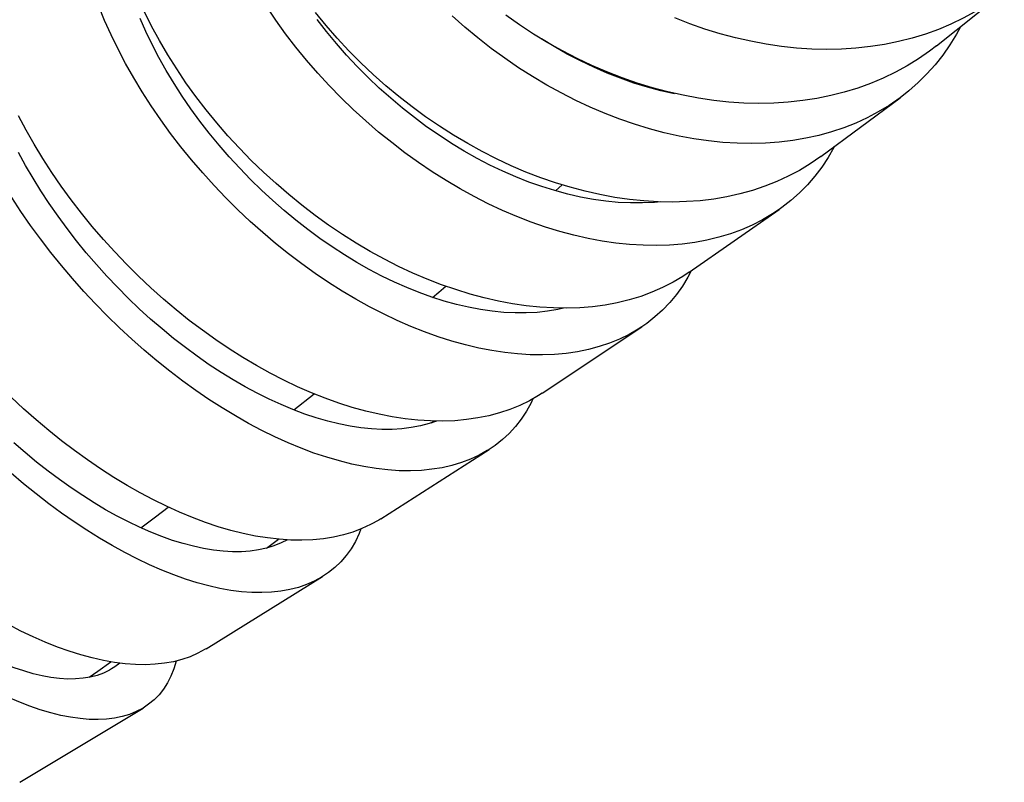
# Model space of a CAD drawing. Units: millimetres. Extents: x 5 to 1074, y -1192 to 1167.
# Drawn here: x 199 to 217, y -544 to -531 of the extents above; entities that cross this region are included whole.
import ezdxf

# ---------------------------------------------------------------- set-up
doc = ezdxf.new("R2010")
doc.units = ezdxf.units.MM
doc.header["$LTSCALE"] = 38.72
for name, color, linetype in [('BREP_188', 7, 'CONTINUOUS'), ('BREP_189', 7, 'CONTINUOUS'), ('BREP_190', 7, 'CONTINUOUS'), ('BREP_191', 7, 'CONTINUOUS'), ('BREP_192', 7, 'CONTINUOUS'), ('BREP_193', 7, 'CONTINUOUS'), ('BREP_194', 7, 'CONTINUOUS'), ('BREP_340', 7, 'CONTINUOUS')]:
    doc.layers.add(name, color=color, linetype=linetype)

msp = doc.modelspace()

# ---------------------------------------------------------------- linework, layer by layer
at = {"layer": 'BREP_188', "color": 7, "linetype": 'Continuous'}
msp.add_line((199.46, -544.343), (201.696, -542.997), dxfattribs=at)
for points in [[(201.126, -542.289), (201.085, -542.313), (200.977, -542.365), (200.861, -542.406), (200.739, -542.438), (200.609, -542.459), (200.473, -542.47), (200.33, -542.472), (200.182, -542.463), (200.027, -542.443), (199.867, -542.414), (199.702, -542.375), (199.532, -542.326), (199.357, -542.268), (199.179, -542.2), (198.996, -542.122), (198.809, -542.035)], [(201.272, -542.184), (201.185, -542.251), (201.126, -542.289)], [(202.299, -542.144), (202.298, -542.148), (202.254, -542.288), (202.201, -542.42), (202.138, -542.542), (202.066, -542.654), (201.985, -542.756), (201.895, -542.848), (201.796, -542.93), (201.696, -542.997)], [(201.696, -542.997), (201.573, -543.062), (201.449, -543.112), (201.318, -543.152), (201.179, -543.181), (201.033, -543.199), (200.88, -543.206), (200.72, -543.203), (200.554, -543.189), (200.382, -543.165), (200.205, -543.13), (200.022, -543.084), (199.833, -543.029), (199.641, -542.963), (199.444, -542.887), (199.243, -542.8), (199.038, -542.704)]]:
    msp.add_lwpolyline(points, dxfattribs=at)
at = {"layer": 'BREP_189', "color": 7, "linetype": 'Continuous'}
msp.add_line((202.84, -541.922), (204.949, -540.617), dxfattribs=at)
for points in [[(201.835, -539.812), (201.633, -539.723), (201.429, -539.626), (201.224, -539.52), (201.017, -539.405), (200.809, -539.281), (200.601, -539.148), (200.392, -539.008), (200.183, -538.86), (199.974, -538.704), (199.767, -538.541), (199.56, -538.37), (199.355, -538.193)], [(202.033, -540.5), (201.812, -540.403), (201.588, -540.297), (201.363, -540.181), (201.136, -540.056), (200.907, -539.922), (200.677, -539.778), (200.448, -539.626), (200.217, -539.465), (199.988, -539.297), (199.759, -539.12), (199.531, -538.936), (199.305, -538.744)], [(204.311, -539.951), (204.199, -540.007), (204.068, -540.059), (203.931, -540.101), (203.786, -540.132), (203.635, -540.154), (203.478, -540.165), (203.314, -540.166), (203.145, -540.156), (202.971, -540.137), (202.792, -540.108), (202.609, -540.068), (202.421, -540.019), (202.229, -539.96), (202.034, -539.891), (201.835, -539.812)], [(205.646, -539.754), (205.613, -539.837), (205.544, -539.98), (205.465, -540.112), (205.377, -540.235), (205.279, -540.348), (205.172, -540.451), (205.057, -540.544), (204.949, -540.617)], [(204.949, -540.617), (204.933, -540.627), (204.8, -540.699), (204.66, -540.76), (204.512, -540.811), (204.357, -540.851), (204.194, -540.881), (204.025, -540.899), (203.849, -540.907), (203.667, -540.904), (203.479, -540.891), (203.286, -540.866), (203.088, -540.831), (202.885, -540.786), (202.678, -540.73), (202.467, -540.664), (202.252, -540.587), (202.033, -540.5)], [(199.924, -541.806), (199.703, -541.709), (199.479, -541.603), (199.254, -541.487)], [(202.84, -541.922), (202.822, -541.934), (202.689, -542.006), (202.549, -542.067), (202.401, -542.118), (202.245, -542.158), (202.083, -542.187), (201.914, -542.205), (201.738, -542.213), (201.557, -542.21), (201.369, -542.196), (201.177, -542.172), (200.979, -542.137), (200.775, -542.091), (200.568, -542.035), (200.358, -541.969), (200.143, -541.893), (199.924, -541.806)]]:
    msp.add_lwpolyline(points, dxfattribs=at)
at = {"layer": 'BREP_190', "color": 7, "linetype": 'Continuous'}
msp.add_line((206.006, -539.568), (207.971, -538.311), dxfattribs=at)
for points in [[(204.625, -537.671), (204.411, -537.59), (204.197, -537.501), (203.981, -537.403), (203.764, -537.295), (203.546, -537.178), (203.328, -537.053), (203.111, -536.919), (202.894, -536.777), (202.678, -536.626), (202.463, -536.468), (202.25, -536.303), (202.04, -536.13), (201.832, -535.95), (201.627, -535.764), (201.426, -535.572), (201.23, -535.374), (201.037, -535.171), (200.849, -534.963), (200.667, -534.75), (200.489, -534.532), (200.318, -534.311), (200.154, -534.087), (199.996, -533.86), (199.845, -533.63), (199.702, -533.399), (199.566, -533.166), (199.439, -532.933)], [(204.794, -538.378), (204.559, -538.29), (204.324, -538.193), (204.087, -538.086), (203.849, -537.969), (203.609, -537.842), (203.369, -537.706), (203.13, -537.561), (202.89, -537.408), (202.652, -537.245), (202.416, -537.075), (202.18, -536.896), (201.948, -536.71), (201.717, -536.516), (201.49, -536.315), (201.267, -536.108), (201.047, -535.894), (200.831, -535.674), (200.621, -535.449), (200.416, -535.218), (200.216, -534.983), (200.022, -534.743), (199.835, -534.5), (199.654, -534.253), (199.481, -534.003), (199.315, -533.751)], [(202.829, -539.635), (202.594, -539.548), (202.359, -539.45), (202.122, -539.343), (201.884, -539.226), (201.644, -539.1), (201.405, -538.964), (201.166, -538.82), (200.927, -538.666), (200.69, -538.504), (200.453, -538.334), (200.218, -538.156), (199.986, -537.97), (199.756, -537.777), (199.528, -537.576), (199.305, -537.368)], [(208.763, -537.394), (208.73, -537.466), (208.644, -537.619), (208.55, -537.762), (208.445, -537.896), (208.331, -538.021), (208.208, -538.135), (208.077, -538.239), (207.971, -538.311)], [(207.017, -537.799), (206.883, -537.844), (206.724, -537.886), (206.558, -537.918), (206.386, -537.939), (206.209, -537.95), (206.026, -537.951), (205.838, -537.941), (205.645, -537.921), (205.448, -537.891), (205.247, -537.851), (205.043, -537.801), (204.836, -537.741), (204.625, -537.671)], [(207.971, -538.311), (207.936, -538.333), (207.788, -538.416), (207.631, -538.489), (207.467, -538.552), (207.295, -538.603), (207.117, -538.644), (206.931, -538.673), (206.74, -538.692), (206.542, -538.7), (206.339, -538.698), (206.131, -538.684), (205.918, -538.66), (205.7, -538.624), (205.479, -538.579), (205.254, -538.522), (205.026, -538.455), (204.794, -538.378)], [(204.575, -539.958), (204.373, -539.955), (204.165, -539.941), (203.952, -539.917), (203.734, -539.881), (203.513, -539.836), (203.289, -539.779), (203.06, -539.713), (202.829, -539.635)], [(206.006, -539.568), (205.969, -539.592), (205.82, -539.675), (205.663, -539.748), (205.499, -539.81), (205.327, -539.861), (205.149, -539.901), (204.964, -539.931), (204.772, -539.95), (204.575, -539.958)]]:
    msp.add_lwpolyline(points, dxfattribs=at)
at = {"layer": 'BREP_191', "color": 7, "linetype": 'Continuous'}
for p, q in [((211.631, -535.078), (211.572, -535.19)), ((208.932, -537.292), (210.737, -536.091))]:
    msp.add_line(p, q, dxfattribs=at)
for points in [[(207.293, -536.351), (207.047, -536.273), (206.799, -536.184), (206.551, -536.085), (206.302, -535.977), (206.052, -535.858), (205.803, -535.73), (205.554, -535.592), (205.306, -535.445), (205.06, -535.289), (204.816, -535.125), (204.573, -534.951), (204.334, -534.77), (204.099, -534.582), (203.866, -534.385), (203.638, -534.181), (203.415, -533.971), (203.196, -533.754), (202.984, -533.531), (202.777, -533.302), (202.576, -533.068), (202.382, -532.83), (202.195, -532.587), (202.015, -532.34), (201.844, -532.09), (201.681, -531.837), (201.526, -531.581), (201.38, -531.323), (201.244, -531.064), (201.116, -530.804), (200.999, -530.544), (200.892, -530.284)], [(207.153, -535.625), (206.928, -535.553), (206.703, -535.472), (206.477, -535.381), (206.251, -535.281), (206.024, -535.171), (205.797, -535.052), (205.571, -534.925), (205.347, -534.789), (205.124, -534.644), (204.902, -534.491), (204.683, -534.331), (204.467, -534.162), (204.255, -533.987), (204.046, -533.804), (203.841, -533.615), (203.642, -533.42), (203.447, -533.219), (203.257, -533.013), (203.074, -532.801), (202.896, -532.585), (202.725, -532.364), (202.561, -532.14), (202.405, -531.912), (202.257, -531.682), (202.117, -531.449), (201.984, -531.214), (201.861, -530.979), (201.748, -530.742), (201.643, -530.506)], [(205.489, -537.551), (205.242, -537.473), (204.995, -537.385), (204.747, -537.286), (204.498, -537.177), (204.248, -537.059), (203.999, -536.931), (203.751, -536.793), (203.504, -536.647), (203.258, -536.491), (203.014, -536.327), (202.772, -536.154), (202.534, -535.974), (202.298, -535.785), (202.065, -535.588), (201.838, -535.385), (201.614, -535.175), (201.396, -534.958), (201.183, -534.735), (200.976, -534.507), (200.774, -534.273), (200.58, -534.034), (200.393, -533.791), (200.213, -533.544), (200.041, -533.293), (199.878, -533.04), (199.723, -532.784), (199.577, -532.526), (199.44, -532.267)], [(211.572, -535.19), (211.472, -535.353), (211.362, -535.508), (211.242, -535.652), (211.112, -535.788), (210.974, -535.913), (210.826, -536.029), (210.736, -536.091)], [(209.318, -535.753), (209.214, -535.777), (209.028, -535.809), (208.837, -535.829), (208.641, -535.84), (208.44, -535.84), (208.234, -535.83), (208.024, -535.809), (207.811, -535.779), (207.595, -535.737), (207.375, -535.686), (207.153, -535.625)], [(210.736, -536.091), (210.67, -536.134), (210.505, -536.229), (210.333, -536.313), (210.153, -536.387), (209.966, -536.45), (209.772, -536.501), (209.571, -536.543), (209.364, -536.573), (209.152, -536.592), (208.933, -536.6), (208.711, -536.597), (208.484, -536.583), (208.252, -536.558), (208.017, -536.522), (207.779, -536.476), (207.538, -536.419), (207.293, -536.351)], [(208.932, -537.292), (208.863, -537.336), (208.698, -537.431), (208.526, -537.515), (208.345, -537.588), (208.158, -537.651), (207.964, -537.703), (207.764, -537.743), (207.558, -537.773), (207.346, -537.792), (207.128, -537.8), (206.906, -537.797), (206.678, -537.783), (206.447, -537.758), (206.212, -537.723), (205.974, -537.676), (205.733, -537.619), (205.489, -537.551)]]:
    msp.add_lwpolyline(points, dxfattribs=at)
at = {"layer": 'BREP_192', "color": 7, "linetype": 'Continuous'}
for p, q in [((210.085, -533.815), (209.858, -533.783)), ((211.597, -535.101), (213.224, -533.966))]:
    msp.add_line(p, q, dxfattribs=at)
for points in [[(207.88, -535.568), (207.622, -535.498), (207.363, -535.418), (207.105, -535.328), (206.845, -535.228), (206.586, -535.117), (206.327, -534.996), (206.07, -534.866), (205.814, -534.725), (205.56, -534.576), (205.309, -534.417), (205.06, -534.25), (204.816, -534.074), (204.575, -533.889), (204.338, -533.697), (204.106, -533.497), (203.879, -533.29), (203.658, -533.076), (203.443, -532.855), (203.235, -532.629), (203.033, -532.396), (202.839, -532.159), (202.653, -531.916), (202.474, -531.669), (202.305, -531.418), (202.144, -531.164), (201.993, -530.907), (201.851, -530.647), (201.719, -530.386)], [(209.506, -534.433), (209.248, -534.363), (208.99, -534.283), (208.732, -534.193), (208.472, -534.093), (208.213, -533.982), (207.954, -533.861), (207.697, -533.731), (207.441, -533.59), (207.187, -533.441), (206.936, -533.282), (206.687, -533.115), (206.442, -532.939), (206.202, -532.754), (205.964, -532.562), (205.733, -532.362), (205.506, -532.155), (205.285, -531.941), (205.07, -531.72), (204.861, -531.494), (204.66, -531.261), (204.466, -531.024), (204.28, -530.781), (204.101, -530.534), (203.932, -530.283)], [(209.394, -533.687), (209.159, -533.624), (208.924, -533.551), (208.689, -533.468), (208.454, -533.375), (208.218, -533.272), (207.983, -533.16), (207.749, -533.039), (207.517, -532.909), (207.287, -532.77), (207.06, -532.622), (206.835, -532.466), (206.614, -532.302), (206.397, -532.131), (206.184, -531.952), (205.976, -531.766), (205.773, -531.573), (205.576, -531.374), (205.385, -531.17), (205.201, -530.959), (205.023, -530.743), (204.853, -530.523)], [(214.224, -532.825), (214.217, -532.841), (214.112, -533.024)], [(214.112, -533.024), (213.997, -533.198), (213.873, -533.363), (213.738, -533.519), (213.593, -533.665), (213.44, -533.802), (213.277, -533.929), (213.224, -533.966)], [(209.858, -533.783), (209.627, -533.74), (209.394, -533.687)], [(213.224, -533.966), (213.105, -534.045), (212.926, -534.151), (212.739, -534.247), (212.543, -534.332), (212.341, -534.406), (212.133, -534.469), (211.917, -534.521), (211.696, -534.562), (211.469, -534.592), (211.237, -534.611), (211, -534.619), (210.76, -534.615), (210.515, -534.601), (210.267, -534.575), (210.016, -534.539), (209.763, -534.491), (209.506, -534.433)], [(211.08, -533.827), (210.964, -533.839), (210.75, -533.848), (210.532, -533.848), (210.31, -533.837), (210.085, -533.815)], [(211.597, -535.101), (211.481, -535.178), (211.302, -535.285), (211.114, -535.38), (210.919, -535.466), (210.717, -535.54), (210.508, -535.603), (210.292, -535.656), (210.071, -535.697), (209.844, -535.727), (209.612, -535.746), (209.375, -535.754), (209.134, -535.75), (208.889, -535.736), (208.64, -535.71), (208.39, -535.674), (208.136, -535.626), (207.88, -535.568)]]:
    msp.add_lwpolyline(points, dxfattribs=at)
at = {"layer": 'BREP_193', "color": 7, "linetype": 'Continuous'}
msp.add_line((213.983, -533.003), (215.417, -531.943), dxfattribs=at)
for points in [[(209.44, -533.564), (209.172, -533.483), (208.904, -533.39), (208.636, -533.287), (208.369, -533.173), (208.104, -533.05), (207.841, -532.916), (207.58, -532.773), (207.323, -532.62), (207.068, -532.458), (206.818, -532.287), (206.573, -532.107), (206.332, -531.919), (206.096, -531.723), (205.867, -531.519), (205.643, -531.307), (205.427, -531.089), (205.217, -530.864), (205.015, -530.633), (204.821, -530.396)], [(211.412, -532.636), (211.143, -532.575), (210.874, -532.504), (210.606, -532.422), (210.338, -532.329), (210.07, -532.226), (209.803, -532.113), (209.538, -531.989), (209.275, -531.855), (209.014, -531.712), (208.757, -531.559), (208.502, -531.397), (208.252, -531.226), (208.007, -531.047), (207.765, -530.858), (207.53, -530.662), (207.301, -530.458)], [(216.511, -530.655), (216.439, -530.791), (216.321, -530.984)], [(211.326, -531.871), (211.081, -531.816), (210.837, -531.75), (210.593, -531.675), (210.349, -531.589), (210.106, -531.494), (209.864, -531.388), (209.623, -531.273), (209.384, -531.149), (209.148, -531.015), (208.916, -530.873), (208.911, -530.87)], [(216.321, -530.984), (216.193, -531.169), (216.054, -531.344), (215.905, -531.511), (215.747, -531.668), (215.579, -531.816), (215.417, -531.943)], [(215.417, -531.943), (215.217, -532.081), (215.023, -532.198), (214.822, -532.305), (214.613, -532.401), (214.397, -532.486), (214.174, -532.56), (213.945, -532.623), (213.711, -532.675), (213.471, -532.716), (213.226, -532.745), (212.976, -532.763)], [(212.976, -532.763), (212.723, -532.77), (212.466, -532.766), (212.206, -532.75), (211.944, -532.723), (211.679, -532.685), (211.412, -532.636)], [(213.983, -533.003), (213.786, -533.14), (213.592, -533.257), (213.391, -533.364), (213.182, -533.46), (212.966, -533.546), (212.743, -533.62), (212.514, -533.683), (212.279, -533.735), (212.039, -533.776), (211.793, -533.806), (211.544, -533.824), (211.29, -533.831), (211.033, -533.826), (210.773, -533.811), (210.51, -533.784), (210.245, -533.746), (209.978, -533.696)], [(209.978, -533.696), (209.709, -533.636), (209.44, -533.564)]]:
    msp.add_lwpolyline(points, dxfattribs=at)
at = {"layer": 'BREP_194', "color": 7, "linetype": 'Continuous'}
for p, q in [((216.079, -530.999), (217.307, -530.021)), ((211.485, -531.897), (211.207, -531.834)), ((211.764, -531.95), (211.485, -531.897))]:
    msp.add_line(p, q, dxfattribs=at)
for points in [[(217.307, -530.021), (217.18, -530.118), (216.982, -530.256), (216.775, -530.384), (216.561, -530.501), (216.339, -530.608), (216.111, -530.704), (215.876, -530.788), (215.635, -530.862), (215.388, -530.924), (215.136, -530.975), (214.879, -531.015), (214.618, -531.043), (214.354, -531.06), (214.086, -531.065), (213.815, -531.059), (213.543, -531.041), (213.268, -531.012), (212.991, -530.972)], [(211.207, -531.834), (210.93, -531.76), (210.654, -531.675), (210.378, -531.58), (210.105, -531.473), (209.833, -531.357), (209.563, -531.229), (209.297, -531.092), (209.034, -530.944), (208.774, -530.787), (208.52, -530.621), (208.271, -530.446)], [(212.991, -530.972), (212.712, -530.919), (212.434, -530.856), (212.158, -530.782), (211.881, -530.697), (211.606, -530.602), (211.332, -530.495)], [(216.079, -530.999), (215.953, -531.096), (215.754, -531.235), (215.548, -531.362), (215.334, -531.48), (215.112, -531.586), (214.884, -531.682), (214.649, -531.767), (214.407, -531.84), (214.161, -531.903), (213.909, -531.954), (213.652, -531.993), (213.391, -532.021), (213.127, -532.038), (212.858, -532.043), (212.588, -532.037), (212.315, -532.019), (212.041, -531.99), (211.764, -531.95)]]:
    msp.add_lwpolyline(points, dxfattribs=at)
at = {"layer": 'BREP_340', "color": 9, "linetype": 'Continuous'}
for p, q in [((211.089, -531.818), (211.101, -531.806)), ((209.171, -533.627), (209.291, -533.519)), ((204.43, -537.598), (204.798, -537.306))]:
    msp.add_line(p, q, dxfattribs=at)
at = {"layer": 'BREP_340', "color": 7, "linetype": 'Continuous'}
for p, q in [((206.923, -537.831), (206.965, -537.798)), ((203.931, -540.101), (204.148, -539.939)), ((200.876, -542.33), (201.111, -542.16)), ((200.72, -542.441), (200.876, -542.33))]:
    msp.add_line(p, q, dxfattribs=at)
at = {"layer": 'BREP_340', "color": 9, "linetype": 'Continuous'}
for points in [[(206.945, -535.558), (207.058, -535.463), (207.185, -535.356)], [(201.654, -539.733), (201.92, -539.534), (202.152, -539.357)]]:
    msp.add_lwpolyline(points, dxfattribs=at)

doc.saveas('drawing.dxf')
